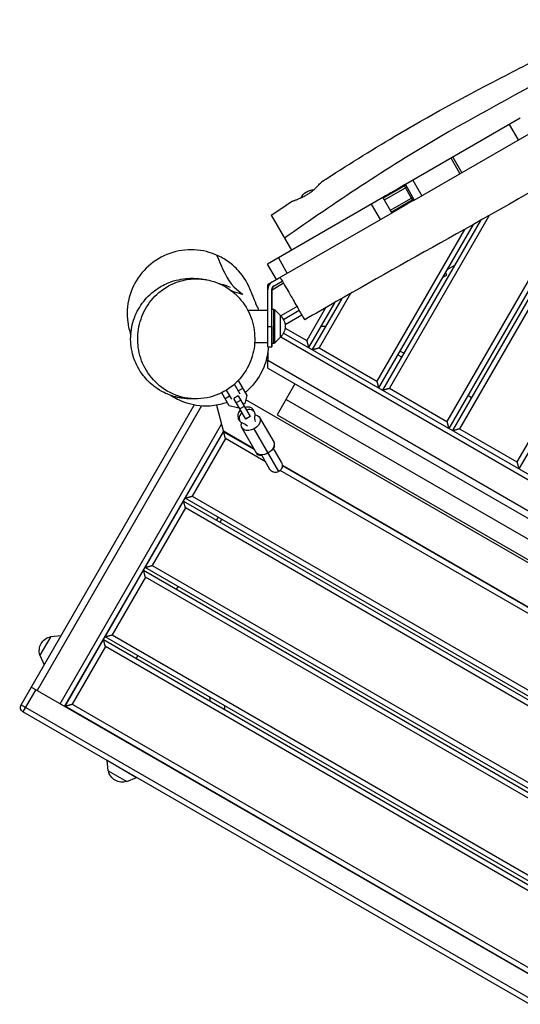
# Model space of a CAD drawing. Units: millimetres. Extents: x -6233 to 6958, y -4681 to 3335.
# Drawn here: x -4400 to -3813, y -143 to 1013 of the extents above; entities that cross this region are included whole.
import ezdxf

# ---------------------------------------------------------------- set-up
doc = ezdxf.new("R2010")
doc.units = ezdxf.units.MM
doc.header["$LTSCALE"] = 20
doc.layers.add('2d', color=230, linetype='Continuous')

msp = doc.modelspace()

# ---------------------------------------------------------------- linework, layer by layer
at = {"layer": '2d'}
for p, q in [((-3539.7, 961), (-3814.4, 485.2)), ((-3550.3, 954.8), (-3816.6, 493.4)), ((-3812.7, 897), (-3947.6, 819.1)), ((-3937.1, 800.9), (-3802.2, 878.8)), ((-3814.8, 871.5), (-3825.3, 889.7)), ((-3696.4, 869.6), (-3892.4, 530.2)), ((-3686, 875.6), (-3884.2, 532.4)), ((-3715.4, 858.8), (-3898.9, 540.9)), ((-3705, 864.7), (-3896.7, 532.7)), ((-3883.5, 831.9), (-3894, 850)), ((-3892, 851.2), (-3881.5, 833)), ((-3938.9, 824.1), (-3928.4, 806)), ((-3947.1, 818.2), (-3973.7, 802.9)), ((-3945.9, 816.1), (-3972.4, 800.7)), ((-3948.7, 817.3), (-3939.2, 800.9)), ((-3947.6, 819.1), (-3937.1, 800.9)), ((-3974.2, 803.8), (-4109.4, 725.7)), ((-3974.2, 803.8), (-3963.7, 785.6)), ((-3938.9, 803.9), (-3965.4, 788.6)), ((-3937.6, 801.8), (-3964.2, 786.4)), ((-3976.9, 777.9), (-3987.4, 796.1)), ((-3963.7, 785.6), (-4109.2, 701.6)), ((-4105, 783.1), (-4081.3, 741.9)), ((-3859.6, 777), (-3974.6, 577.7)), ((-3849.3, 782.8), (-3966.4, 579.9)), ((-3878.4, 766.4), (-3981.2, 588.4)), ((-3868.1, 772.2), (-3979, 580.2)), ((-4096.7, 733), (-4086.2, 714.8)), ((-4098.9, 707.5), (-4109.4, 725.7)), ((-3890.1, 724.1), (-3898.8, 719.1)), ((-4104.2, 704.4), (-4094.6, 710)), ((-4101.7, 700.1), (-4092.1, 705.7)), ((-4101.6, 700.1), (-4092.1, 705.7)), ((-3903.8, 710.5), (-3899.1, 713.2)), ((-3899.1, 713.2), (-3900.6, 715.9)), ((-4109.2, 652.5), (-4109.2, 695.8)), ((-4104.2, 652.5), (-4104.2, 695.8)), ((-4104.1, 695.8), (-4104.2, 695.8)), ((-4090.6, 703.1), (-4104.1, 695.2)), ((-4104.1, 672.5), (-4104.1, 695.8)), ((-4101.7, 700.1), (-4101.6, 700.1)), ((-4022.3, 685.2), (-4056.9, 625.2)), ((-4012, 691.1), (-4048.7, 627.4)), ((-4132.7, 671.5), (-4109.2, 671.5)), ((-4102, 672.4), (-4104.2, 672.5)), ((-4094.2, 665.3), (-4100.7, 671.8)), ((-4074.8, 675.8), (-4093.9, 664.8)), ((-4072.1, 671), (-4090.6, 660.3)), ((-4041.3, 674.3), (-4063.4, 635.9)), ((-4030.9, 680.3), (-4061.2, 627.7)), ((-4069.1, 665.8), (-4088.8, 654.4)), ((-4109.2, 652.5), (-4104.2, 652.5)), ((-4088.8, 650.6), (-4063.4, 635.9)), ((-4041.2, 652.5), (-4046.9, 652.5)), ((-4094.2, 639.7), (-4100.7, 633.2)), ((-4093.9, 640.2), (-3124.8, 80.7)), ((-4090.6, 644.7), (-3122.6, 85.8)), ((-4124.5, 633.5), (-4109.2, 633.5)), ((-4109.2, 628.5), (-4104.2, 628.5)), ((-4102, 632.6), (-4104.2, 632.5)), ((-4048.7, 627.4), (-3981.2, 588.4)), ((-4109.2, 622.5), (-4109.2, 612.7)), ((-3956.5, 619.2), (-3952.1, 616.7)), ((-3949.6, 621), (-3954, 623.5)), ((-4109.2, 612.7), (-3141, 53.7)), ((-4109.2, 603.4), (-3149, 49.1)), ((-4141.5, 573.1), (-4148.2, 584.7)), ((-4143.8, 589), (-4133.6, 571.4)), ((-4143.7, 576.8), (-4138.5, 579.8)), ((-4077.2, 585), (-4098.2, 548.6)), ((-3966.4, 579.9), (-3898.9, 540.9)), ((-4154.4, 559.4), (-4163.2, 574.6)), ((-4159.3, 567.9), (-4154.1, 570.9)), ((-4157.9, 577.5), (-4151.9, 567.1)), ((-4143.7, 570.9), (-4148.9, 567.9)), ((-4135, 543.7), (-4148.9, 567.9)), ((-4143.7, 570.9), (-4129.8, 546.7)), ((-4133.6, 571.4), (-4136.2, 561.8)), ((-4133.6, 571.4), (-4136.2, 561.8)), ((-4133.6, 571.4), (-4133.6, 571.4)), ((-4087.7, 566.8), (-3191.4, 49.3)), ((-3874.2, 571.7), (-3869.9, 569.2)), ((-4398.7, 208.2), (-4195.5, 560.2)), ((-4186.9, 559.1), (-4379.8, 225)), ((-4169.4, 559.9), (-4161, 528.9)), ((-4144.8, 556.8), (-4154.4, 559.4)), ((-4154.4, 559.4), (-4154.4, 559.4)), ((-4144.8, 556.8), (-4154.4, 559.4)), ((-4140.9, 565.9), (-4146.1, 562.9)), ((-4143.1, 557.8), (-4144.8, 556.8)), ((-4143.1, 557.8), (-4144.8, 556.8)), ((-4144.8, 556.8), (-4144.8, 556.8)), ((-4136.7, 558.6), (-4141.9, 555.6)), ((-4136.2, 561.8), (-4137.9, 560.8)), ((-4136.2, 561.8), (-4137.9, 560.8)), ((-4136.2, 561.8), (-4136.2, 561.8)), ((-3168.4, 8.3), (-4135, 566.4)), ((-4142, 541.8), (-4143.7, 544.8)), ((-4129.9, 546.9), (-4135.1, 543.9)), ((-4129.8, 546.7), (-4135, 543.7)), ((-4124.7, 551.8), (-4126.4, 554.8)), ((-4118.7, 545.5), (-4101.8, 516)), ((-4098.2, 548.6), (-3201.9, 31.1)), ((-4352.9, 209.5), (-4163.4, 537.8)), ((-4139.5, 533.5), (-4122.6, 504)), ((-4096.1, 482.1), (-4125, 532.3)), ((-3884.2, 532.4), (-3816.6, 493.4)), ((-4161.2, 529.6), (-4347.7, 206.5)), ((-4206, 450.9), (-4161, 528.9)), ((-4158.8, 520.7), (-4197.8, 453.1)), ((-4125.4, 508.9), (-4161.2, 529.6)), ((-4161, 528.9), (-4124.9, 508)), ((-4112, 493.6), (-4158.8, 520.7)), ((-4093.2, 493), (-4102.8, 509.8)), ((-4116.7, 501.8), (-4107.1, 485)), ((-3256.5, 7.2), (-4092.1, 489.7)), ((-4092.1, 489.1), (-3257, 6.9)), ((-3260.4, 2), (-4094.4, 483.5)), ((-3232.6, -111.1), (-4206, 450.9)), ((-4197.8, 453.1), (-3234.8, -102.9)), ((-4253, 369.5), (-4208, 447.5)), ((-4208, 447.5), (-3234.6, -114.5)), ((-4205.8, 439.3), (-4244.8, 371.7)), ((-3242.8, -116.7), (-4205.8, 439.3)), ((-4167.5, 428.7), (-4169.5, 425.2)), ((-4167.5, 428.7), (-4169.5, 425.2)), ((-4165.2, 422.7), (-4163.2, 426.2)), ((-4244.8, 371.7), (-3281.8, -184.3)), ((-4300, 288.1), (-4255, 366.1)), ((-4255, 366.1), (-3281.6, -195.9)), ((-3279.6, -192.5), (-4253, 369.5)), ((-4252.8, 357.9), (-4291.8, 290.3)), ((-3289.8, -198.1), (-4252.8, 357.9)), ((-4214.5, 347.3), (-4216.5, 343.8)), ((-4363.9, 288.4), (-4351.7, 289.7)), ((-4291.8, 290.3), (-3328.8, -265.7)), ((-4363.9, 288.4), (-4376.7, 266.3)), ((-4347, 206.7), (-4302, 284.7)), ((-4302, 284.7), (-3328.6, -277.3)), ((-3326.6, -273.9), (-4300, 288.1)), ((-4376.7, 266.3), (-4371.7, 255)), ((-4299.8, 276.5), (-4338.8, 208.9)), ((-3336.8, -279.5), (-4299.8, 276.5)), ((-4261.5, 265.9), (-4263.5, 262.4)), ((-4261.5, 265.9), (-4263.5, 262.4)), ((-4381.5, 226), (-4396.5, 200.1)), ((-3334.5, -378.5), (-4386.7, 229)), ((-4398.7, 208.2), (-3346.5, -399.3)), ((-4338.8, 208.9), (-3375.8, -347.1)), ((-3354.7, -401.4), (-4396.5, 200.1)), ((-3373.6, -355.3), (-4347, 206.7)), ((-4308.5, 184.5), (-4308.7, 184)), ((-4297.8, 143.1), (-4263.1, 123)), ((-4296.5, 130.8), (-4297.8, 143.1)), ((-4296.5, 130.8), (-4274.4, 118)), ((-4274.4, 118), (-4263.1, 123))]:
    msp.add_line(p, q, dxfattribs=at)
at = {"layer": '2d', "extrusion": (0, 0, -1)}
for centre, radius, start, end in [((4054.8, 796), 17, 25.8314, 88.6631), ((4105.7, 652.5), 17, 132.6751, 227.3392), ((4100.1, 489), 8, 150.0909, 330.0908), ((4360.4, 271.6), 17, 342.6679, 77.3321), ((4393.5, 205.2), 6, 300, 30), ((4279.7, 134.4), 17, 252.6679, 347.3321)]:
    msp.add_arc(centre, radius, start, end, dxfattribs=at)
at = {"layer": '2d'}
for centre, major_axis, ratio, start_param, end_param in [((-4099.2, 695.8), (-4.86, 8.74), 1, 0.016265, 1.063463), ((-4099.1, 695.8), (-2.43, 4.37), 1, 0.016266, 1.063463), ((-4104.2, 652.5), (0, 24), 0.000811, 1.571247, 3.726572), ((-4135, 549.7), (8.67, 4.99), 0.74788, 0.410206, 1.266104), ((-4135.1, 549.8), (8.67, 4.99), 0.726489, 0, 1.266104), ((-4133.4, 546.8), (8.67, 4.99), 0.726489, -0.519636, 1.266104), ((-4135.1, 549.8), (8.67, 4.99), 0.726489, 1.875489, 3.141593), ((-4135, 549.7), (8.67, 4.99), 0.74788, 1.875489, 2.731387), ((-4133.4, 546.8), (8.67, 4.99), 0.726489, 1.875489, 3.661229), ((-4133.4, 546.8), (8.67, 4.99), 0.74788, -0.428319, -0.147389), ((-4133.4, 546.8), (8.67, 4.99), 0.74788, 3.288982, 3.569912), ((-4112.2, 510), (10.4, 6), 0.663833, -0.841069, 0.079593), ((-4112.2, 510), (10.4, 6), 0.663833, 3.061999, 3.982661)]:
    msp.add_ellipse(centre, major_axis=major_axis, ratio=ratio, start_param=start_param, end_param=end_param, dxfattribs=at)
at = {"layer": '2d', "extrusion": (0, 0, -1)}
for centre, major_axis, ratio, start_param, end_param in [((-4099.2, 695.8), (-2.43, 4.37), 1, -1.063463, -0.016265), ((-4104.2, 652.5), (0, 20), 0.000811, 3.14155, 6.283228), ((-4102, 652.5), (0, 19.9), 0.000811, 3.14155, 6.283228), ((-4100.7, 652.5), (0, 19.3), 0.000811, 3.140782, 6.283996), ((-4094.2, 652.5), (0, 12.8), 0.000811, 2.923914, 6.500864), ((-4094.2, 652.5), (0, 12.5), 0.000811, 3.140846, 6.283932), ((-4109.2, 652.5), (0, 24), 0.000811, 3.141593, 4.711938), ((-4129.1, 539.5), (10.4, 6), 0.687178, -0.713556, 1.570796), ((-4098.4, 551.3), (23.8, 13.7), 0.726489, 3.310566, 3.661229), ((-4129.1, 539.5), (10.4, 6), 0.687178, 1.570796, 3.855148), ((-4154.8, 518.8), (23.8, 13.7), 0.726489, -0.519636, -0.168974), ((-4112.8, 511.1), (10.4, 6), 0.687178, 0, 1.570796), ((-4112.8, 511.1), (10.4, 6), 0.687178, 1.570796, 3.141593)]:
    msp.add_ellipse(centre, major_axis=major_axis, ratio=ratio, start_param=start_param, end_param=end_param, dxfattribs=at)
at = {"layer": '2d'}
for points, knots in [([(-3134.8, 1197.7), (-3163.6, 1180.9), (-3192.4, 1164), (-3307.6, 1096.9), (-3394.5, 1047.4), (-3556.5, 950.9), (-3632.8, 905.9), (-3765.8, 830), (-3822, 798.1), (-3928.5, 738.2), (-3978.7, 710.1), (-4041.1, 674.5), (-4053.5, 667.3), (-4065.8, 660.2)], [0, 0, 0, 0, 10.000037, 10.000037, 40.00004, 40.00004, 66.577656, 66.577656, 85.970184, 85.970184, 103.239995, 103.239995, 107.527725, 107.527725, 107.527725, 107.527725]), ([(-3394.3, 1187.1), (-3452.6, 1154.6), (-3568.8, 1088.1), (-3729.6, 968.9), (-3914.2, 876), (-4029.8, 797.7), (-4089.5, 756.3)], [0, 0, 0, 0, 0.244276, 0.489694, 0.734251, 1, 1, 1, 1]), ([(-4045, 822.9), (-4017, 841.1), (-3988.7, 858.7), (-3920.4, 899.3), (-3879.8, 921.3), (-3816.4, 954.2), (-3793.8, 965.8), (-3771.2, 977.4)], [0, 0, 0, 0, 10.001908, 10.001908, 23.836964, 23.836964, 31.45765, 31.45765, 31.45765, 31.45765]), ([(-4061.7, 808.1), (-4060.4, 808.9), (-4059.2, 809.8), (-4057.5, 811.1), (-4056.9, 811.6), (-4056.1, 812.3), (-4055.8, 812.5), (-4055.2, 813), (-4055, 813.2), (-4053.7, 814.4), (-4052.7, 815.3), (-4051.3, 816.6), (-4050.9, 817.1), (-4050.1, 817.9), (-4049.7, 818.3), (-4048.6, 819.5), (-4047.9, 820.2), (-4046.7, 821.4), (-4046.2, 821.9), (-4045.6, 822.5), (-4045.4, 822.7), (-4045.1, 822.8), (-4045.1, 822.9), (-4045, 822.9)], [0, 0, 0, 0, 0.00451028, 0.00451028, 0.00676542, 0.00676542, 0.00789299, 0.00789299, 0.00902056, 0.00902056, 0.01353084, 0.01353084, 0.01578598, 0.01578598, 0.01804112, 0.01804112, 0.02255139, 0.02255139, 0.02706167, 0.02706167, 0.02931681, 0.02931681, 0.03038322, 0.03038322, 0.03038322, 0.03038322]), ([(-3947.6, 819.1), (-3947.9, 818.9), (-3948.2, 818.8), (-3957, 813.7), (-3965.6, 808.7), (-3974.2, 803.8)], [0.66347556, 0.66347556, 0.66347556, 0.66347556, 0.66446938, 0.66446938, 0.69414739, 0.69414739, 0.69414739, 0.69414739]), ([(-4081.7, 798.8), (-4081.5, 798.9), (-4081.2, 799.1), (-4080.5, 799.4), (-4080.2, 799.5), (-4079.5, 799.8), (-4079.2, 799.9), (-4078.4, 800.2), (-4078, 800.3), (-4077.1, 800.6), (-4076.6, 800.8), (-4075.1, 801.4), (-4074.1, 801.8), (-4072.4, 802.5), (-4071.8, 802.7), (-4070.6, 803.2), (-4069.9, 803.5), (-4068.1, 804.4), (-4066.8, 805), (-4064.9, 806.1), (-4064.2, 806.5), (-4063, 807.3), (-4062.3, 807.7), (-4061.7, 808.1)], [0.11306615, 0.11306615, 0.11306615, 0.11306615, 0.11660538, 0.11660538, 0.11882743, 0.11882743, 0.12104948, 0.12104948, 0.12327152, 0.12327152, 0.12549357, 0.12549357, 0.12993766, 0.12993766, 0.13215971, 0.13215971, 0.13438175, 0.13438175, 0.13882584, 0.13882584, 0.14104789, 0.14104789, 0.14326994, 0.14326994, 0.14326994, 0.14326994]), ([(-4169.2, 736.3), (-4173.1, 737.9), (-4177, 739.3), (-4190.6, 742.6), (-4200.4, 743.1), (-4219.7, 740.3), (-4229.1, 737), (-4245.9, 727), (-4253.2, 720.4), (-4265, 704.8), (-4269.3, 695.9), (-4274.2, 677), (-4274.8, 667.1), (-4272.8, 652.4), (-4271.6, 647.5), (-4270, 642.7)], [-422.848168, -422.848168, -422.848168, -422.848168, -410.29266, -410.29266, -381.063125, -381.063125, -351.664839, -351.664839, -322.432234, -322.432234, -293.049444, -293.049444, -263.811119, -263.811119, -248.608684, -248.608684, -248.608684, -248.608684]), ([(-4169.2, 736.3), (-4164.7, 726.8), (-4154.8, 697.4), (-4130.1, 686.7), (-4146.8, 692.4), (-4151.6, 694.1)], [0.3717115, 0.3717115, 0.3717115, 0.3717115, 0.5290032, 0.6858839, 0.7369158, 0.7369158, 0.7369158, 0.7369158]), ([(-4128.3, 692), (-4128.4, 692.4), (-4128.6, 692.8), (-4132, 702.3), (-4137.1, 710.7), (-4147.1, 721.8), (-4151.1, 725.3), (-4159.7, 731.5), (-4164.4, 734.1), (-4169.2, 736.3)], [-11.812953, -11.812953, -11.812953, -11.812953, -10.545361, -10.545361, 18.625892, 18.625892, 34.543042, 34.543042, 50.614302, 50.614302, 50.614302, 50.614302]), ([(-4192.7, 567.5), (-4194.1, 567.5), (-4195.5, 567.4), (-4198.5, 567.4), (-4200, 567.4), (-4203.2, 567.6), (-4204.1, 567.6), (-4207.7, 568), (-4208.7, 568.1), (-4211.2, 568.5), (-4211.9, 568.6), (-4213.4, 568.9), (-4214.2, 569), (-4216.3, 569.5), (-4217.7, 569.9), (-4220.8, 570.7), (-4222.3, 571.3), (-4226.2, 572.7), (-4228.5, 573.6), (-4234.5, 576.6), (-4238.1, 578.8), (-4246.8, 585.2), (-4251.5, 589.9), (-4260.1, 601), (-4263.7, 607.8), (-4268.7, 622.1), (-4270, 629.8), (-4270.2, 645), (-4269, 652.7), (-4264.3, 667.1), (-4260.7, 673.9), (-4252.2, 685.6), (-4247, 690.7), (-4236.7, 698.4), (-4231.4, 701.3), (-4221.8, 705.4), (-4217.4, 706.6), (-4209.5, 708.2), (-4206.1, 708.6), (-4199.6, 709.1), (-4196.8, 709), (-4191.3, 708.8), (-4188.9, 708.5), (-4184.3, 707.9), (-4182.3, 707.5), (-4180.5, 707.2)], [0, 0, 0, 0, 10.000028, 10.000028, 18.883275, 18.883275, 23.250059, 23.250059, 24.560181, 24.560181, 24.989563, 24.989563, 25.323784, 25.323784, 25.836972, 25.836972, 26.343132, 26.343132, 27.086841, 27.086841, 28.353179, 28.353179, 30.32152, 30.32152, 32.606929, 32.606929, 34.938508, 34.938508, 37.304347, 37.304347, 39.697902, 39.697902, 42.098951, 42.098951, 44.493043, 44.493043, 46.997036, 46.997036, 49.840668, 49.840668, 53.509739, 53.509739, 58.431025, 58.431025, 64.672029, 64.672029, 64.672029, 64.672029]), ([(-4184.7, 707.9), (-4188, 708.3), (-4191.4, 708.5), (-4200.9, 708.2), (-4207.1, 707.2), (-4221.6, 702.7), (-4229.8, 698.2), (-4243.3, 686.7), (-4248.9, 680), (-4256.9, 665.2), (-4259.6, 657.4), (-4262.2, 641.1), (-4262.1, 632.7), (-4259.1, 616), (-4256, 608), (-4246.8, 592.8), (-4240.6, 586), (-4225.3, 574.7), (-4216, 570.7), (-4196.6, 566.8), (-4186.4, 567.1), (-4167.8, 571.8), (-4159.4, 575.9), (-4145.2, 586.9), (-4139.3, 593.4), (-4130.5, 607.9), (-4127.5, 615.5), (-4124.2, 631.6), (-4124, 639.9), (-4126.3, 656.6), (-4129, 664.7), (-4137.4, 680.3), (-4143.2, 687.3), (-4157.8, 699.3), (-4166.7, 703.8), (-4176.1, 706.2), (-4178.9, 707), (-4181.8, 707.5), (-4184.7, 707.9)], [-463.470818, -463.470818, -463.470818, -463.470818, -451.945985, -451.945985, -430.511774, -430.511774, -399.668835, -399.668835, -371.957957, -371.957957, -346.96407, -346.96407, -321.81303, -321.81303, -295.433137, -295.433137, -265.921534, -265.921534, -232.299224, -232.299224, -197.596689, -197.596689, -166.301154, -166.301154, -138.194062, -138.194062, -113.137175, -113.137175, -88.229508, -88.229508, -62.20452, -62.20452, -33.108059, -33.108059, 0, 0, 0, 10.178229, 10.178229, 10.178229, 10.178229]), ([(-4094.6, 710), (-4091.1, 704), (-4087.7, 698.1), (-4081, 686.5), (-4077.8, 680.9), (-4072.3, 671.4), (-4070.1, 667.5), (-4066.9, 662.1), (-4066, 660.5), (-4065.8, 660.2), (-4065.8, 660.2), (-4065.8, 660.2)], [199.830594, 199.830594, 199.830594, 199.830594, 220.481922, 220.481922, 242.942487, 242.942487, 265.427181, 265.427181, 287.896676, 287.896676, 290.442481, 290.442481, 290.442481, 290.442481]), ([(-4166.6, 702.9), (-4166.2, 702.8), (-4165.7, 702.7), (-4160.1, 701.4), (-4154.9, 699.3), (-4153.3, 698.7), (-4153.2, 698.6), (-4153.2, 698.6)], [48.382997, 48.382997, 48.382997, 48.382997, 48.958223, 48.958223, 56.261956, 56.261956, 57.103931, 57.103931, 57.103931, 57.103931]), ([(-4128.3, 692), (-4128.1, 691.5), (-4127.5, 689.8), (-4125.7, 685.2), (-4124.4, 682), (-4121.9, 676.2), (-4120.8, 673.6), (-4119.9, 671.4)], [0, 0, 0, 0, 9.956604, 9.956604, 23.151265, 23.151265, 33.718977, 33.718977, 33.718977, 33.718977]), ([(-4102, 672.4), (-4101.8, 672.4), (-4101.6, 672.3), (-4101.2, 672.2), (-4101, 672.1), (-4100.8, 671.9), (-4100.7, 671.8), (-4100.7, 671.8)], [0, 0, 0, 0, 0.0648624, 0.0648624, 0.1285524, 0.1285524, 0.1460085, 0.1460085, 0.1460085, 0.1460085]), ([(-4108.7, 628.5), (-4109, 621.3), (-4110.4, 614), (-4115.6, 599.6), (-4119.6, 592.4), (-4127.9, 582), (-4131.7, 578.3), (-4135.7, 575)], [68.882105, 68.882105, 68.882105, 68.882105, 71.182808, 71.182808, 73.732382, 73.732382, 75.426793, 75.426793, 75.426793, 75.426793]), ([(-4100.7, 633.2), (-4100.8, 633), (-4101, 632.9), (-4101.4, 632.7), (-4101.6, 632.6), (-4101.9, 632.6), (-4101.9, 632.6), (-4102, 632.6)], [0, 0, 0, 0, 0.0648461, 0.0648461, 0.1285293, 0.1285293, 0.1460087, 0.1460087, 0.1460087, 0.1460087]), ([(-4156.7, 563.3), (-4158.6, 562.6), (-4160.5, 562), (-4169.1, 559.6), (-4175.6, 558.9), (-4187, 558.9), (-4191.9, 559.5), (-4200.7, 561.3), (-4204.5, 562.4), (-4211.5, 565), (-4214.6, 566.5), (-4219.9, 569.3), (-4222.1, 570.7), (-4223.8, 571.8)], [78.143569, 78.143569, 78.143569, 78.143569, 78.87249, 78.87249, 81.442586, 81.442586, 84.064595, 84.064595, 87.030382, 87.030382, 90.777755, 90.777755, 94.909155, 94.909155, 94.909155, 94.909155]), ([(-4177.6, 217.4), (-4177.6, 217.1), (-4177.5, 216.7), (-4177.2, 215.1), (-4177.1, 213.8), (-4177, 212.4)], [0.2664188, 0.2664188, 0.2664188, 0.2664188, 0.267464751, 0.267464751, 0.271443228, 0.271443228, 0.271443228, 0.271443228])]:
    msp.add_open_spline(points, degree=3, knots=knots, dxfattribs=at)
for points in [[(-4105, 783.1), (-4097.3, 788.3), (-4089.5, 793.6), (-4081.7, 798.8)], [(-3937.1, 800.9), (-3946, 795.8), (-3954.8, 790.7), (-3963.7, 785.6)], [(-4186.9, 708.2), (-4186.3, 708.2), (-4185.6, 708), (-4184.7, 707.9)], [(-4120.6, 671.8), (-4120.6, 671.8), (-4120.6, 671.7), (-4120.5, 671.5)], [(-4261.9, 265.1), (-4261.9, 265.1), (-4261.9, 265.1), (-4261.9, 265.1)], [(-4160.1, 207.3), (-4160, 205.7), (-4159.9, 204.2), (-4159.9, 202.6)], [(-4301.9, 180.1), (-4302, 180.3), (-4302.1, 180.6), (-4302.2, 180.8)], [(-4234.1, 141.5), (-4234.4, 141.5), (-4234.7, 141.5), (-4235, 141.4)], [(-4218.3, 132.4), (-4218.5, 132.3), (-4218.8, 132.3), (-4219, 132.2)]]:
    msp.add_open_spline(points, degree=3, dxfattribs=at)
for points, weights in [([(-4109.2, 696.3), (-4109.2, 699.7), (-4109.2, 701.6), (-4109.2, 701.6)], [0.878737415925, 0.821461496622, 0.86188235798, 1]), ([(-4063.4, 635.9), (-4062.2, 631.1), (-4061.2, 627.7), (-4061.2, 627.7)], [1, 0.804737854124, 0.804737854124, 1]), ([(-4056.9, 625.2), (-4056.9, 625.2), (-4053.5, 626.1), (-4048.7, 627.4)], [1, 0.804737854124, 0.804737854124, 1]), ([(-4109.2, 603.4), (-4109.2, 603.4), (-4109.2, 607.3), (-4109.2, 612.7)], [1, 0.804737854124, 0.804737854124, 1]), ([(-3981.2, 588.4), (-3979.9, 583.6), (-3979, 580.2), (-3979, 580.2)], [1, 0.804737854124, 0.804737854124, 1]), ([(-3974.6, 577.7), (-3974.6, 577.7), (-3971.2, 578.6), (-3966.4, 579.9)], [1, 0.804737854124, 0.804737854124, 1]), ([(-3898.9, 540.9), (-3897.6, 536.1), (-3896.7, 532.7), (-3896.7, 532.7)], [1, 0.804737854124, 0.804737854124, 1]), ([(-3892.4, 530.2), (-3892.4, 530.2), (-3889, 531.1), (-3884.2, 532.4)], [1, 0.804737854124, 0.804737854124, 1]), ([(-4158.8, 520.7), (-4160.1, 525.5), (-4161, 528.9), (-4161, 528.9)], [1, 0.804737854124, 0.804737854124, 1]), ([(-3816.6, 493.4), (-3815.3, 488.6), (-3814.4, 485.2), (-3814.4, 485.2)], [1, 0.804737854124, 0.804737854124, 1]), ([(-4206, 450.9), (-4206, 450.9), (-4202.6, 451.8), (-4197.8, 453.1)], [1, 0.804737854124, 0.804737854124, 1]), ([(-4205.8, 439.3), (-4207.1, 444.1), (-4208, 447.5), (-4208, 447.5)], [1, 0.804737854124, 0.804737854124, 1]), ([(-4253, 369.5), (-4253, 369.5), (-4249.6, 370.4), (-4244.8, 371.7)], [1, 0.804737854124, 0.804737854124, 1]), ([(-4252.8, 357.9), (-4254.1, 362.7), (-4255, 366.1), (-4255, 366.1)], [1, 0.804737854124, 0.804737854124, 1]), ([(-4300, 288.1), (-4300, 288.1), (-4296.6, 289), (-4291.8, 290.3)], [1, 0.804737854124, 0.804737854124, 1]), ([(-4299.8, 276.5), (-4301.1, 281.3), (-4302, 284.7), (-4302, 284.7)], [1, 0.804737854124, 0.804737854124, 1]), ([(-4347, 206.7), (-4347, 206.7), (-4343.6, 207.6), (-4338.8, 208.9)], [1, 0.804737854124, 0.804737854124, 1])]:
    msp.add_rational_spline(points, weights, degree=3, dxfattribs=at)

doc.saveas('drawing.dxf')
